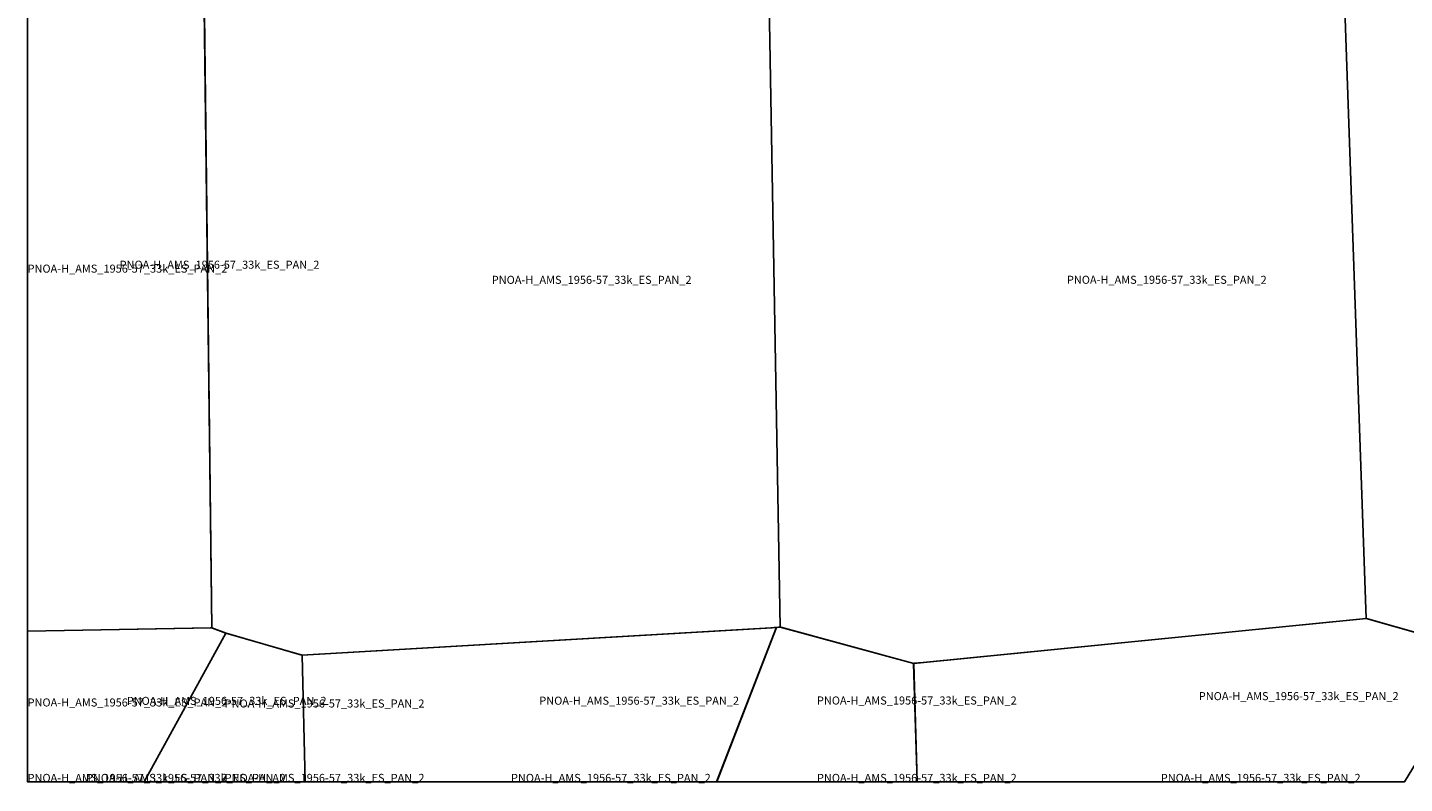
# Model space of a CAD drawing. Extents: x -5.521 to -5.176, y 42.333 to 42.5.
# Drawn here: x -5.521 to -5.444, y 42.333 to 42.376 of the extents above; entities that cross this region are included whole.
import ezdxf

# ---------------------------------------------------------------- set-up
doc = ezdxf.new("R2010")
doc.units = 0

msp = doc.modelspace()

# ---------------------------------------------------------------- linework, layer by layer
at = {"layer": 'Unknown Area Type'}
for points in [[(-5.520833, 42.354167, 764.506), (-5.520833, 42.375, 763.652), (-5.520833, 42.38185, 763.754), (-5.513655, 42.38228, 765.549), (-5.513534, 42.382287, 765.687), (-5.513443, 42.382284, 765.793), (-5.511009, 42.381104, 771.711), (-5.510536, 42.341946, 761.189), (-5.520833, 42.341766, 757.957)], [(-5.520833, 42.354167, 764.506), (-5.520833, 42.375, 763.652), (-5.520833, 42.38185, 763.754), (-5.513655, 42.38228, 765.549), (-5.513534, 42.382287, 765.687), (-5.513443, 42.382284, 765.793), (-5.511009, 42.381104, 771.711), (-5.510536, 42.341946, 761.189), (-5.520833, 42.341766, 757.957)], [(-5.416084, 42.382506, 812.87), (-5.415926, 42.382504, 812.941), (-5.414582, 42.381826, 814.53), (-5.412119, 42.343033, 834.5), (-5.437615, 42.340157, 814.532), (-5.4377, 42.340164, 814.315), (-5.439429, 42.3406, 813.938), (-5.446002, 42.342477, 810.497), (-5.447353, 42.381342, 830.591), (-5.416369, 42.382495, 812.675), (-5.416084, 42.382506, 812.87)], [(-5.416084, 42.382506, 812.87), (-5.415926, 42.382504, 812.941), (-5.414582, 42.381826, 814.53), (-5.412119, 42.343033, 834.5), (-5.437615, 42.340157, 814.532), (-5.4377, 42.340164, 814.315), (-5.439429, 42.3406, 813.938), (-5.446002, 42.342477, 810.497), (-5.447353, 42.381342, 830.591), (-5.416369, 42.382495, 812.675), (-5.416084, 42.382506, 812.87)], [(-5.520834, 42.38185, 763.754), (-5.520833, 42.38185, 763.754), (-5.520833, 42.375, 763.652), (-5.520833, 42.354167, 764.506), (-5.520833, 42.341766, 757.957), (-5.520834, 42.341766, 757.957)], [(-5.511009, 42.3811, 771.659), (-5.480423, 42.381536, 777.568), (-5.480314, 42.381534, 777.247), (-5.479453, 42.38112, 774.557), (-5.478752, 42.341989, 808.494), (-5.478963, 42.341967, 808.546), (-5.505498, 42.340413, 775.032), (-5.509729, 42.341648, 762.482), (-5.510536, 42.341946, 761.189), (-5.511003, 42.380942, 771.636), (-5.511009, 42.3811, 771.659)], [(-5.511009, 42.3811, 771.659), (-5.480423, 42.381536, 777.568), (-5.480314, 42.381534, 777.247), (-5.479453, 42.38112, 774.557), (-5.478752, 42.341989, 808.494), (-5.478963, 42.341967, 808.546), (-5.505498, 42.340413, 775.032), (-5.509729, 42.341648, 762.482), (-5.510536, 42.341946, 761.189), (-5.511003, 42.380942, 771.636), (-5.511009, 42.3811, 771.659)], [(-5.449343, 42.381912, 819.05), (-5.448548, 42.381929, 828.402), (-5.447353, 42.381342, 830.591), (-5.446002, 42.342477, 810.497), (-5.47128, 42.339963, 808.755), (-5.478752, 42.341989, 808.494), (-5.479453, 42.381116, 774.547), (-5.450277, 42.381888, 808.97), (-5.449343, 42.381912, 819.05)], [(-5.449343, 42.381912, 819.05), (-5.448548, 42.381929, 828.402), (-5.447353, 42.381342, 830.591), (-5.446002, 42.342477, 810.497), (-5.47128, 42.339963, 808.755), (-5.478752, 42.341989, 808.494), (-5.479453, 42.381116, 774.547), (-5.450277, 42.381888, 808.97), (-5.449343, 42.381912, 819.05)], [(-5.520833, 42.341768, 756.36), (-5.510597, 42.341949, 760.986), (-5.510524, 42.341946, 761.205), (-5.510487, 42.341933, 761.464), (-5.509741, 42.341653, 762.454), (-5.514307, 42.333333, 758.637), (-5.520833, 42.333333, 757.375)], [(-5.520833, 42.341768, 756.36), (-5.510597, 42.341949, 760.986), (-5.510524, 42.341946, 761.205), (-5.510487, 42.341933, 761.464), (-5.509741, 42.341653, 762.454), (-5.514307, 42.333333, 758.637), (-5.520833, 42.333333, 757.375)], [(-5.505486, 42.340413, 775.017), (-5.479212, 42.341957, 808.488), (-5.479085, 42.341964, 808.54), (-5.478963, 42.341967, 808.546), (-5.478996, 42.341876, 808.552), (-5.482304, 42.333333, 802.574), (-5.505313, 42.333333, 774.047)], [(-5.505486, 42.340413, 775.017), (-5.479212, 42.341957, 808.488), (-5.479085, 42.341964, 808.54), (-5.478963, 42.341967, 808.546), (-5.478996, 42.341876, 808.552), (-5.482304, 42.333333, 802.574), (-5.505313, 42.333333, 774.047)], [(-5.48231, 42.333333, 802.567), (-5.478997, 42.341894, 808.539), (-5.478964, 42.341971, 808.547), (-5.478855, 42.341983, 808.529), (-5.478794, 42.341989, 808.505), (-5.478721, 42.341986, 808.49), (-5.471292, 42.339962, 808.733), (-5.471093, 42.333333, 807.666), (-5.479167, 42.333333, 803.305)], [(-5.48231, 42.333333, 802.567), (-5.478997, 42.341894, 808.539), (-5.478964, 42.341971, 808.547), (-5.478855, 42.341983, 808.529), (-5.478794, 42.341989, 808.505), (-5.478721, 42.341986, 808.49), (-5.471292, 42.339962, 808.733), (-5.471093, 42.333333, 807.666), (-5.479167, 42.333333, 803.305)], [(-5.47128, 42.339967, 808.792), (-5.470766, 42.340019, 809.236), (-5.445984, 42.342477, 810.492), (-5.439411, 42.3406, 813.917), (-5.44386, 42.333333, 812.174), (-5.471098, 42.333333, 807.624), (-5.471298, 42.339958, 808.682)], [(-5.47128, 42.339967, 808.792), (-5.470766, 42.340019, 809.236), (-5.445984, 42.342477, 810.492), (-5.439411, 42.3406, 813.917), (-5.44386, 42.333333, 812.174), (-5.471098, 42.333333, 807.624), (-5.471298, 42.339958, 808.682)], [(-5.520834, 42.341768, 756.36), (-5.520833, 42.341768, 756.36), (-5.520833, 42.333333, 757.375), (-5.520834, 42.333333, 757.374)], [(-5.509747, 42.341652, 762.42), (-5.505486, 42.340413, 775.017), (-5.505314, 42.333333, 772.644), (-5.514312, 42.333333, 758.61)], [(-5.509747, 42.341652, 762.42), (-5.505486, 42.340413, 775.017), (-5.505314, 42.333333, 772.644), (-5.514312, 42.333333, 758.61)], [(-5.520834, 42.333333, 757.374), (-5.520833, 42.333333, 757.375), (-5.520833, 42.333333, 757.374), (-5.520834, 42.333333, 757.374)], [(-5.520833, 42.333333, 757.375), (-5.514307, 42.333333, 758.637), (-5.514307, 42.333333, 758.637), (-5.520833, 42.333333, 757.374)], [(-5.514312, 42.333333, 758.61), (-5.505314, 42.333333, 772.644), (-5.505314, 42.333333, 772.644), (-5.514312, 42.333333, 758.61)], [(-5.505313, 42.333333, 774.047), (-5.482304, 42.333333, 802.574), (-5.482304, 42.333333, 802.574), (-5.505313, 42.333333, 774.047)], [(-5.48231, 42.333333, 802.567), (-5.479167, 42.333333, 803.305), (-5.471093, 42.333333, 807.666), (-5.471093, 42.333333, 807.666), (-5.48231, 42.333333, 802.567)], [(-5.471098, 42.333333, 807.624), (-5.44386, 42.333333, 812.174), (-5.44386, 42.333333, 812.174), (-5.471098, 42.333333, 807.624)]]:
    msp.add_polyline3d(points, close=True, dxfattribs=at)

# ---------------------------------------------------------------- texts
at = {"layer": 'Unknown Area Type', "color": 7}
for p in [(-5.520833, 42.361808), (-5.515685, 42.362027), (-5.515685, 42.362027), (-5.494881, 42.361181), (-5.494881, 42.361181), (-5.462728, 42.361184), (-5.462728, 42.361184), (-5.515287, 42.337641), (-5.515287, 42.337641), (-5.492225, 42.33765), (-5.492225, 42.33765), (-5.476702, 42.337661), (-5.476702, 42.337661), (-5.455354, 42.337905), (-5.455354, 42.337905), (-5.520833, 42.337551), (-5.509813, 42.337493), (-5.509813, 42.337493), (-5.520833, 42.333333), (-5.51757, 42.333333), (-5.509813, 42.333333), (-5.493808, 42.333333), (-5.476702, 42.333333), (-5.457479, 42.333333)]:
    msp.add_text('PNOA-H_AMS_1956-57_33k_ES_PAN_2', height=0.00045, dxfattribs=at).set_placement(p)

doc.saveas('drawing.dxf')
